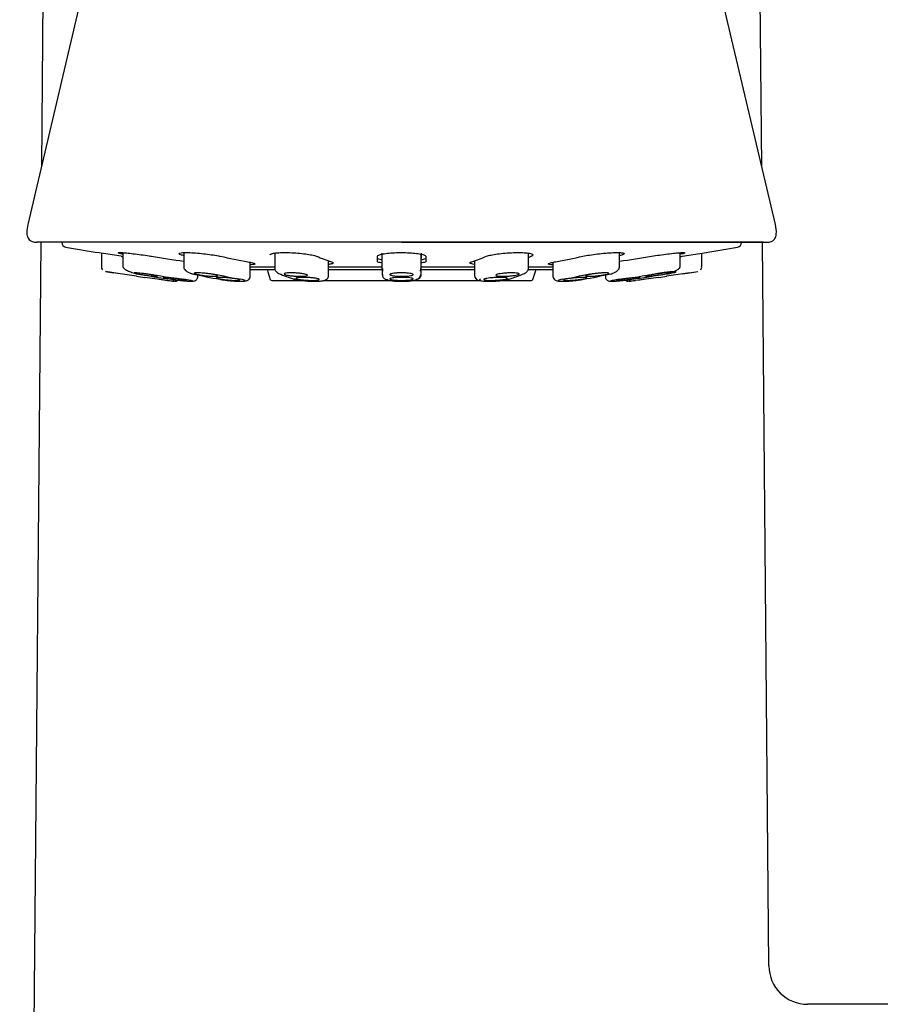
# Model space of a CAD drawing. Units: millimetres. Extents: x -18 to 832, y -18 to 1278.
# Drawn here: x 229 to 284, y 707 to 771 of the extents above; entities that cross this region are included whole.
import ezdxf

# ---------------------------------------------------------------- set-up
doc = ezdxf.new("R2010")
doc.units = ezdxf.units.MM
for name, color, linetype in [('$DDT_AUDIT_GENERATED_(1F7)', 7, 'Continuous'), ('$DDT_AUDIT_GENERATED_(20A)', 7, 'Continuous'), ('$DDT_AUDIT_GENERATED_(20C)', 7, 'Continuous'), ('$DDT_AUDIT_GENERATED_(237)', 7, 'Continuous'), ('$DDT_AUDIT_GENERATED_(2A8)', 7, 'Continuous'), ('$DDT_AUDIT_GENERATED_(2AD)', 7, 'Continuous'), ('$DDT_AUDIT_GENERATED_(77)', 7, 'Continuous'), ('Default', 7, 'Continuous')]:
    doc.layers.add(name, color=color, linetype=linetype)

# ---------------------------------------------------------------- blocks, each defined once
blk = doc.blocks.new('SE')
at = {"layer": '$DDT_AUDIT_GENERATED_(1F7)', "color": 7, "linetype": 'Continuous'}
for p, q in [((237.475, 790.254), (229.758, 757.483)), ((277.724, 757.483), (270.007, 790.254)), ((253.741, 756.348), (230.343, 756.348)), ((253.741, 756.348), (277.139, 756.348))]:
    blk.add_line(p, q, dxfattribs=at)
for points, knots in [([(229.762, 757.499), (229.719, 757.309), (229.675, 757.066), (229.714, 756.758), (229.784, 756.599), (229.879, 756.475), (230.081, 756.363), (230.242, 756.351), (230.355, 756.348)], [0, 0, 0, 0, 0.340672, 0.508782, 0.576757, 0.672481, 0.803215, 1, 1, 1, 1]), ([(277.126, 756.348), (277.225, 756.351), (277.362, 756.359), (277.538, 756.435), (277.634, 756.517), (277.7, 756.604), (277.754, 756.723), (277.814, 757.03), (277.769, 757.277), (277.72, 757.499)], [0, 0, 0, 0, 0.170946, 0.281764, 0.354687, 0.411018, 0.490131, 0.603006, 1, 1, 1, 1])]:
    blk.add_open_spline(points, degree=3, knots=knots, dxfattribs=at)
at = {"layer": '$DDT_AUDIT_GENERATED_(20A)', "color": 7, "linetype": 'Continuous'}
blk.add_line((276.966, 756.348), (230.516, 756.348), dxfattribs=at)
at = {"layer": '$DDT_AUDIT_GENERATED_(20C)', "color": 7, "linetype": 'Continuous'}
for p, q in [((231.941, 756.348), (231.941, 756.333)), ((275.541, 756.333), (275.541, 756.348)), ((235.741, 755.454), (234.191, 755.69)), ((252.491, 755.3), (252.491, 755.653)), ((254.991, 755.653), (254.991, 755.3)), ((271.741, 755.454), (273.291, 755.69)), ((252.191, 755.102), (252.191, 755.454)), ((255.291, 755.454), (255.291, 755.102)), ((244.031, 754.767), (245.585, 754.767)), ((249.059, 754.767), (252.491, 754.767)), ((254.991, 754.767), (258.422, 754.767)), ((261.88, 754.767), (263.451, 754.767))]:
    blk.add_line(p, q, dxfattribs=at)
for centre, radius, start, end in [((232.241, 756.333), 0.3, 180, 259.65275), ((275.241, 756.333), 0.3, 280.34725, 360), ((253.741, 874.087), 120, 259.65262, 260.63367), ((253.741, 874.087), 120, 279.36648, 280.34738), ((253.741, 874.087), 119.99, 261.37235, 261.43038), ((253.741, 761.036), 5.938, 254.86804, 257.83964), ((253.741, 760.99), 6.088, 255.25051, 258.15147), ((253.741, 760.99), 6.088, 281.85449, 284.74949), ((253.741, 761.036), 5.938, 282.23145, 285.13196), ((253.741, 874.087), 119.99, 278.56962, 278.62765)]:
    blk.add_arc(centre, radius, start, end, dxfattribs=at)
for centre, ratio, start_param, end_param in [((254.334, 874.087), 0.92388, 6.132604, 6.151363), ((254.837, 874.087), 0.707107, -0.150581, -0.129539), ((255.173, 874.087), 0.382683, -0.150581, -0.129539), ((252.309, 874.087), 0.382683, 0.129539, 0.150581), ((255.173, 874.087), 0.382683, 0.146573, 0.150581), ((252.645, 874.087), 0.707107, 0.129539, 0.150581), ((253.148, 874.087), 0.92388, 0.131823, 0.150581)]:
    blk.add_ellipse(centre, major_axis=(0, -119.99), ratio=ratio, start_param=start_param, end_param=end_param, dxfattribs=at)
for points, knots in [([(235.845, 755.58), (235.809, 755.588), (235.777, 755.596), (235.748, 755.603), (235.665, 755.623), (235.607, 755.641), (235.58, 755.655), (235.553, 755.669), (235.555, 755.679), (235.587, 755.685), (235.618, 755.69), (235.679, 755.691), (235.764, 755.688), (235.849, 755.685), (235.961, 755.677), (236.089, 755.666), (236.218, 755.654), (236.368, 755.638), (236.527, 755.62), (236.686, 755.601), (236.859, 755.579), (237.031, 755.556), (237.204, 755.532), (237.382, 755.506), (237.548, 755.48), (237.601, 755.471), (237.653, 755.463), (237.704, 755.454)], [0.180288, 0.180288, 0.180288, 0.180288, 0.2179797, 0.2179797, 0.2179797, 0.3264185, 0.3264185, 0.3264185, 0.4336625, 0.4336625, 0.4336625, 0.5398, 0.5398, 0.5398, 0.6454063, 0.6454063, 0.6454063, 0.7512726, 0.7512726, 0.7512726, 0.8580682, 0.8580682, 0.8580682, 0.9660681, 0.9660681, 0.9660681, 1, 1, 1, 1]), ([(239.745, 755.495), (239.695, 755.508), (239.651, 755.521), (239.614, 755.533), (239.538, 755.558), (239.489, 755.582), (239.471, 755.603), (239.453, 755.623), (239.465, 755.641), (239.506, 755.655), (239.547, 755.669), (239.618, 755.679), (239.712, 755.685), (239.806, 755.69), (239.926, 755.691), (240.062, 755.688), (240.198, 755.685), (240.353, 755.677), (240.515, 755.666), (240.678, 755.654), (240.851, 755.638), (241.022, 755.62), (241.195, 755.601), (241.369, 755.579), (241.531, 755.556), (241.695, 755.532), (241.851, 755.506), (241.986, 755.48), (242.029, 755.471), (242.07, 755.463), (242.109, 755.454)], [0.0553773, 0.0553773, 0.0553773, 0.0553773, 0.1089723, 0.1089723, 0.1089723, 0.2179797, 0.2179797, 0.2179797, 0.3264185, 0.3264185, 0.3264185, 0.4336625, 0.4336625, 0.4336625, 0.5398, 0.5398, 0.5398, 0.6454063, 0.6454063, 0.6454063, 0.7512726, 0.7512726, 0.7512726, 0.8580682, 0.8580682, 0.8580682, 0.9660681, 0.9660681, 0.9660681, 1, 1, 1, 1]), ([(245.303, 755.544), (245.303, 755.565), (245.324, 755.585), (245.367, 755.603), (245.417, 755.623), (245.497, 755.641), (245.6, 755.655), (245.702, 755.669), (245.83, 755.679), (245.974, 755.685), (246.116, 755.69), (246.276, 755.691), (246.443, 755.688), (246.608, 755.685), (246.783, 755.677), (246.954, 755.666), (247.126, 755.654), (247.297, 755.638), (247.454, 755.62), (247.613, 755.601), (247.763, 755.579), (247.89, 755.556), (248.02, 755.532), (248.13, 755.506), (248.213, 755.48), (248.24, 755.471), (248.263, 755.463), (248.285, 755.454)], [0.1254368, 0.1254368, 0.1254368, 0.1254368, 0.2179797, 0.2179797, 0.2179797, 0.3264185, 0.3264185, 0.3264185, 0.4336625, 0.4336625, 0.4336625, 0.5398, 0.5398, 0.5398, 0.6454063, 0.6454063, 0.6454063, 0.7512726, 0.7512726, 0.7512726, 0.8580682, 0.8580682, 0.8580682, 0.9660681, 0.9660681, 0.9660681, 1, 1, 1, 1]), ([(252.191, 755.454), (252.191, 755.481), (252.221, 755.508), (252.28, 755.533), (252.338, 755.558), (252.427, 755.582), (252.537, 755.603), (252.648, 755.623), (252.783, 755.641), (252.933, 755.655), (253.081, 755.669), (253.247, 755.679), (253.418, 755.685), (253.523, 755.688), (253.632, 755.69), (253.741, 755.69), (253.913, 755.69), (254.087, 755.685), (254.25, 755.677), (254.412, 755.668), (254.566, 755.655), (254.701, 755.639), (254.836, 755.623), (254.954, 755.603), (255.047, 755.581), (255.14, 755.559), (255.209, 755.534), (255.249, 755.509), (255.277, 755.491), (255.291, 755.473), (255.291, 755.454)], [0, 0, 0, 0, 0.109023, 0.109023, 0.109023, 0.21808, 0.21808, 0.21808, 0.326569, 0.326569, 0.326569, 0.433863, 0.433863, 0.433863, 0.500051, 0.500051, 0.500051, 0.605996, 0.605996, 0.605996, 0.711907, 0.711907, 0.711907, 0.81835, 0.81835, 0.81835, 0.925954, 0.925954, 0.925954, 1, 1, 1, 1]), ([(259.197, 755.454), (259.264, 755.481), (259.36, 755.508), (259.477, 755.533), (259.595, 755.558), (259.736, 755.582), (259.891, 755.603), (260.045, 755.623), (260.216, 755.641), (260.389, 755.655), (260.56, 755.669), (260.739, 755.679), (260.911, 755.685), (261.08, 755.69), (261.247, 755.691), (261.396, 755.688), (261.545, 755.685), (261.682, 755.677), (261.795, 755.666), (261.908, 755.654), (262, 755.638), (262.065, 755.62), (262.13, 755.601), (262.168, 755.579), (262.177, 755.556), (262.186, 755.532), (262.165, 755.506), (262.116, 755.48), (262.101, 755.471), (262.082, 755.463), (262.061, 755.454)], [0, 0, 0, 0, 0.108972, 0.108972, 0.108972, 0.21798, 0.21798, 0.21798, 0.326418, 0.326418, 0.326418, 0.433662, 0.433662, 0.433662, 0.5398, 0.5398, 0.5398, 0.645406, 0.645406, 0.645406, 0.751273, 0.751273, 0.751273, 0.858068, 0.858068, 0.858068, 0.966068, 0.966068, 0.966068, 1, 1, 1, 1]), ([(265.373, 755.454), (265.497, 755.481), (265.644, 755.508), (265.802, 755.533), (265.96, 755.558), (266.134, 755.582), (266.308, 755.603), (266.482, 755.623), (266.662, 755.641), (266.833, 755.655), (267.002, 755.669), (267.166, 755.679), (267.312, 755.685), (267.457, 755.69), (267.587, 755.691), (267.693, 755.688), (267.798, 755.685), (267.882, 755.677), (267.937, 755.666), (267.992, 755.654), (268.02, 755.638), (268.019, 755.62), (268.018, 755.601), (267.987, 755.579), (267.93, 755.556), (267.881, 755.536), (267.813, 755.515), (267.729, 755.493)], [0, 0, 0, 0, 0.1089723, 0.1089723, 0.1089723, 0.2179797, 0.2179797, 0.2179797, 0.3264185, 0.3264185, 0.3264185, 0.4336625, 0.4336625, 0.4336625, 0.5398, 0.5398, 0.5398, 0.6454063, 0.6454063, 0.6454063, 0.7512726, 0.7512726, 0.7512726, 0.8580682, 0.8580682, 0.8580682, 0.9477932, 0.9477932, 0.9477932, 0.9477932]), ([(269.778, 755.454), (269.939, 755.481), (270.115, 755.508), (270.29, 755.533), (270.465, 755.558), (270.644, 755.582), (270.812, 755.603), (270.98, 755.623), (271.142, 755.641), (271.284, 755.655), (271.424, 755.669), (271.549, 755.679), (271.647, 755.685), (271.745, 755.69), (271.82, 755.691), (271.866, 755.688), (271.911, 755.685), (271.929, 755.677), (271.917, 755.666), (271.906, 755.654), (271.866, 755.638), (271.799, 755.62), (271.756, 755.608), (271.701, 755.594), (271.637, 755.58)], [0, 0, 0, 0, 0.1089723, 0.1089723, 0.1089723, 0.2179797, 0.2179797, 0.2179797, 0.3264185, 0.3264185, 0.3264185, 0.4336625, 0.4336625, 0.4336625, 0.5398, 0.5398, 0.5398, 0.6454063, 0.6454063, 0.6454063, 0.7512726, 0.7512726, 0.7512726, 0.8201136, 0.8201136, 0.8201136, 0.8201136]), ([(243.877, 755.102), (244, 755.079), (244.104, 755.056), (244.179, 755.035), (244.255, 755.013), (244.304, 754.993), (244.322, 754.975), (244.341, 754.957), (244.329, 754.942), (244.288, 754.93), (244.248, 754.918), (244.178, 754.91), (244.084, 754.905), (244.07, 754.904), (244.055, 754.903), (244.04, 754.903)], [0, 0, 0, 0, 0.1085609, 0.1085609, 0.1085609, 0.2171477, 0.2171477, 0.2171477, 0.3253166, 0.3253166, 0.3253166, 0.4326082, 0.4326082, 0.4326082, 0.4486413, 0.4486413, 0.4486413, 0.4486413]), ([(249.241, 755.102), (249.308, 755.079), (249.348, 755.056), (249.357, 755.035), (249.366, 755.013), (249.345, 754.993), (249.296, 754.975), (249.246, 754.957), (249.167, 754.942), (249.064, 754.93), (249.063, 754.93), (249.062, 754.93), (249.06, 754.93)], [0, 0, 0, 0, 0.1085609, 0.1085609, 0.1085609, 0.2171477, 0.2171477, 0.2171477, 0.3253166, 0.3253166, 0.3253166, 0.3267849, 0.3267849, 0.3267849, 0.3267849]), ([(258.407, 754.931), (258.339, 754.94), (258.281, 754.949), (258.237, 754.96), (258.172, 754.976), (258.133, 754.995), (258.125, 755.015), (258.116, 755.036), (258.137, 755.058), (258.186, 755.081), (258.201, 755.088), (258.219, 755.095), (258.24, 755.102)], [0.6786588, 0.6786588, 0.6786588, 0.6786588, 0.7514439, 0.7514439, 0.7514439, 0.8583981, 0.8583981, 0.8583981, 0.9662405, 0.9662405, 0.9662405, 1, 1, 1, 1]), ([(258.339, 755.142), (258.363, 755.138), (258.389, 755.135), (258.417, 755.132), (258.419, 755.131), (258.42, 755.131), (258.422, 755.131)], [0.29588398, 0.29588398, 0.29588398, 0.29588398, 0.32532693, 0.32532693, 0.32532693, 0.32678857, 0.32678857, 0.32678857, 0.32678857]), ([(263.444, 754.903), (263.355, 754.906), (263.283, 754.912), (263.234, 754.921), (263.178, 754.931), (263.15, 754.944), (263.151, 754.96), (263.152, 754.976), (263.183, 754.995), (263.241, 755.015), (263.299, 755.036), (263.386, 755.058), (263.495, 755.081), (263.529, 755.088), (263.566, 755.095), (263.605, 755.102)], [0.5511258, 0.5511258, 0.5511258, 0.5511258, 0.645172, 0.645172, 0.645172, 0.7514439, 0.7514439, 0.7514439, 0.8583981, 0.8583981, 0.8583981, 0.9662405, 0.9662405, 0.9662405, 1, 1, 1, 1])]:
    blk.add_open_spline(points, degree=3, knots=knots, dxfattribs=at)
blk.add_open_spline([(249.075, 755.133), (249.099, 755.136), (249.123, 755.139), (249.144, 755.142)], degree=3, dxfattribs=at)
at = {"layer": '$DDT_AUDIT_GENERATED_(237)', "color": 7, "linetype": 'Continuous'}
for p, q in [((234.491, 755.644), (234.491, 754.765)), ((235.861, 755.681), (235.861, 754.753)), ((239.763, 755.685), (239.763, 754.723)), ((245.603, 755.656), (245.603, 754.676)), ((252.491, 754.622), (252.491, 755.59)), ((254.991, 754.622), (254.991, 755.591)), ((261.879, 754.676), (261.879, 755.651)), ((267.719, 754.723), (267.719, 755.686)), ((271.621, 754.753), (271.621, 755.683)), ((272.991, 754.765), (272.991, 755.644)), ((244.031, 754.147), (244.031, 755.068)), ((249.059, 754.225), (249.059, 755.165)), ((258.422, 755.165), (258.422, 754.225)), ((263.451, 755.069), (263.451, 754.147)), ((235.696, 754.325), (234.744, 754.468)), ((236.741, 754.169), (235.241, 754.391)), ((252.491, 754.622), (252.491, 754.272)), ((252.513, 754.659), (252.518, 754.495)), ((254.963, 754.495), (254.969, 754.659)), ((254.991, 754.272), (254.991, 754.622)), ((272.241, 754.391), (270.741, 754.169)), ((271.786, 754.325), (272.738, 754.468)), ((238.741, 753.903), (237.241, 754.099)), ((237.241, 754.099), (237.241, 754.098)), ((240.671, 754.147), (240.671, 754.249)), ((266.811, 754.249), (266.811, 754.147)), ((270.241, 754.099), (268.741, 753.903)), ((270.241, 754.098), (270.241, 754.099))]:
    blk.add_line(p, q, dxfattribs=at)
for centre, radius, start, end in [((234.791, 754.765), 0.3, 170.95569, 216.24033), ((253.741, 874.272), 121.3, 260.98971, 261.23202), ((245.965, 754.593), 0.269, 234.73393, 248.26674), ((254.125, 775.45), 22.666, 248.62775, 251.23981), ((252.789, 754.623), 0.298, 180.314, 202.91875), ((253.34, 775.496), 22.715, 288.76299, 291.36946), ((253.741, 874.272), 121.3, 278.76805, 279.01034), ((272.691, 754.765), 0.3, 323.75967, 9.04431), ((253.741, 874.272), 121.3, 261.93895, 262.18677), ((241.076, 774.901), 21.117, 262.12918, 265.1014), ((253.741, 874.272), 121.3, 262.89194, 263.09351), ((241.262, 776.551), 22.777, 264.74337, 264.9908), ((239.191, 754.15), 0.3, 285.83913, 312.49403), ((254.692, 754.273), 0.299, 270.20913, 359.76951), ((260.557, 754.246), 0.272, 272.11777, 289.12731), ((268.291, 754.15), 0.3, 227.39054, 254.16087), ((266.22, 776.551), 22.777, 275.0092, 277.76449), ((266.406, 774.901), 21.117, 274.8986, 275.1655), ((253.741, 874.272), 121.3, 276.90636, 277.10798), ((253.741, 874.272), 121.3, 277.81327, 278.06112)]:
    blk.add_arc(centre, radius, start, end, dxfattribs=at)
for centre, ratio, start_param, end_param in [((253.376, 874.272), 0.92388, 6.133866, 6.154729), ((254.105, 874.272), 0.92388, 6.133866, 6.154729), ((253.067, 874.272), 0.707107, -0.149319, -0.128456), ((254.414, 874.272), 0.707107, -0.149319, -0.128456), ((253.067, 874.272), 0.707107, 0.128456, 0.149319), ((254.414, 874.272), 0.707107, 0.128456, 0.149319), ((253.376, 874.272), 0.923879, 0.128456, 0.149319), ((254.105, 874.272), 0.92388, 0.128456, 0.149319)]:
    blk.add_ellipse(centre, major_axis=(0, -121.296), ratio=ratio, start_param=start_param, end_param=end_param, dxfattribs=at)
for points in [[(235.864, 754.753), (235.864, 754.751), (235.868, 754.748), (235.875, 754.745)], [(236.705, 754.325), (236.69, 754.325), (236.677, 754.333), (236.665, 754.348)], [(239.763, 754.723), (239.763, 754.721), (239.763, 754.718), (239.765, 754.716)], [(240.308, 754.325), (240.276, 754.325), (240.245, 754.336), (240.218, 754.356)], [(252.519, 754.644), (252.508, 754.637), (252.5, 754.629), (252.491, 754.622)], [(254.991, 754.622), (254.986, 754.629), (254.982, 754.637), (254.973, 754.645)], [(267.716, 754.716), (267.718, 754.718), (267.719, 754.72), (267.719, 754.723)], [(270.776, 754.325), (270.862, 754.339), (271.016, 754.366), (271.206, 754.404), (271.328, 754.435), (271.377, 754.457), (271.347, 754.469), (271.242, 754.469), (271.07, 754.457), (270.845, 754.435), (270.584, 754.404), (270.306, 754.366), (270.133, 754.339), (270.048, 754.325)], [(271.608, 754.745), (271.615, 754.748), (271.618, 754.751), (271.618, 754.753)], [(239.021, 753.975), (239.106, 753.963), (239.28, 753.94), (239.557, 753.907), (239.818, 753.88), (240.043, 753.861), (240.215, 753.851), (240.321, 753.851), (240.35, 753.861), (240.301, 753.88), (240.178, 753.907), (239.989, 753.94), (239.835, 753.963), (239.75, 753.975)], [(242.08, 753.975), (242.146, 753.963), (242.289, 753.94), (242.549, 753.907), (242.823, 753.88), (243.091, 753.861), (243.332, 753.851), (243.526, 753.851), (243.658, 753.861), (243.716, 753.88), (243.697, 753.907), (243.599, 753.94), (243.492, 753.963), (243.427, 753.975)], [(252.491, 754.272), (252.497, 754.264), (252.503, 754.256), (252.516, 754.249)], [(252.789, 753.975), (252.789, 753.963), (252.814, 753.94), (252.929, 753.907), (253.109, 753.88), (253.34, 753.861), (253.603, 753.851), (253.878, 753.851), (254.142, 753.861), (254.373, 753.88), (254.553, 753.907), (254.668, 753.94), (254.693, 753.963), (254.693, 753.975)], [(254.949, 754.246), (254.966, 754.255), (254.979, 754.263), (254.991, 754.272)], [(258.807, 753.975), (258.772, 753.963), (258.728, 753.94), (258.737, 753.907), (258.824, 753.88), (258.981, 753.861), (259.195, 753.851), (259.448, 753.851), (259.721, 753.861), (259.992, 753.88), (260.238, 753.907), (260.44, 753.94), (260.532, 753.963), (260.567, 753.975)], [(264.055, 753.975), (263.989, 753.963), (263.882, 753.94), (263.785, 753.907), (263.765, 753.88), (263.824, 753.861), (263.955, 753.851), (264.149, 753.851), (264.391, 753.861), (264.659, 753.88), (264.934, 753.907), (265.193, 753.94), (265.336, 753.963), (265.402, 753.975)], [(267.732, 753.975), (267.646, 753.963), (267.493, 753.94), (267.303, 753.907), (267.18, 753.88), (267.132, 753.861), (267.161, 753.851), (267.266, 753.851), (267.439, 753.861), (267.664, 753.88), (267.925, 753.907), (268.203, 753.94), (268.376, 753.963), (268.461, 753.975)]]:
    blk.add_open_spline(points, degree=3, dxfattribs=at)
for points, knots in [([(235.888, 754.748), (235.894, 754.726), (235.911, 754.675), (236.077, 754.565), (236.353, 754.441), (236.563, 754.38), (236.683, 754.346)], [0, 0, 0, 0, 0.161046, 0.452746, 0.733981, 1, 1, 1, 1]), ([(237.629, 754.28), (237.707, 754.267), (237.781, 754.254), (237.844, 754.243), (237.907, 754.231), (237.961, 754.219), (238.001, 754.21), (238.042, 754.2), (238.07, 754.192), (238.083, 754.185), (238.096, 754.178), (238.095, 754.174), (238.08, 754.171), (238.065, 754.169), (238.035, 754.168), (237.994, 754.17), (237.953, 754.171), (237.899, 754.175), (237.837, 754.18), (237.774, 754.186), (237.702, 754.193), (237.625, 754.202), (237.548, 754.21), (237.464, 754.221), (237.381, 754.232), (237.297, 754.243), (237.211, 754.255), (237.131, 754.268), (237.105, 754.272), (237.08, 754.276), (237.055, 754.28), (236.977, 754.292), (236.903, 754.305), (236.84, 754.317), (236.777, 754.328), (236.723, 754.34), (236.683, 754.349), (236.642, 754.359), (236.614, 754.368), (236.601, 754.374), (236.588, 754.381), (236.589, 754.386), (236.604, 754.388), (236.62, 754.391), (236.649, 754.391), (236.69, 754.39), (236.731, 754.388), (236.785, 754.385), (236.848, 754.379), (236.91, 754.374), (236.983, 754.366), (237.059, 754.358), (237.137, 754.349), (237.22, 754.338), (237.303, 754.327), (237.387, 754.316), (237.473, 754.304), (237.554, 754.291), (237.579, 754.287), (237.604, 754.284), (237.629, 754.28)], [0, 0, 0, 0, 0.054446, 0.054446, 0.054446, 0.108909, 0.108909, 0.108909, 0.163102, 0.163102, 0.163102, 0.216727, 0.216727, 0.216727, 0.26983, 0.26983, 0.26983, 0.322681, 0.322681, 0.322681, 0.375655, 0.375655, 0.375655, 0.429067, 0.429067, 0.429067, 0.483051, 0.483051, 0.483051, 0.500001, 0.500001, 0.500001, 0.554448, 0.554448, 0.554448, 0.608912, 0.608912, 0.608912, 0.663105, 0.663105, 0.663105, 0.716732, 0.716732, 0.716732, 0.769833, 0.769833, 0.769833, 0.822681, 0.822681, 0.822681, 0.875653, 0.875653, 0.875653, 0.929065, 0.929065, 0.929065, 0.98305, 0.98305, 0.98305, 1, 1, 1, 1]), ([(239.774, 754.716), (239.777, 754.693), (239.784, 754.639), (239.873, 754.538), (240.03, 754.43), (240.161, 754.379), (240.236, 754.351)], [0, 0, 0, 0, 0.175443, 0.460161, 0.736717, 1, 1, 1, 1]), ([(241.72, 754.28), (241.78, 754.267), (241.83, 754.254), (241.867, 754.243), (241.903, 754.231), (241.927, 754.219), (241.936, 754.21), (241.944, 754.2), (241.939, 754.192), (241.919, 754.185), (241.899, 754.178), (241.865, 754.174), (241.819, 754.171), (241.774, 754.169), (241.716, 754.168), (241.65, 754.17), (241.585, 754.171), (241.509, 754.175), (241.431, 754.18), (241.352, 754.186), (241.268, 754.193), (241.185, 754.202), (241.102, 754.21), (241.017, 754.221), (240.939, 754.232), (240.86, 754.243), (240.784, 754.255), (240.719, 754.268), (240.698, 754.272), (240.678, 754.276), (240.659, 754.28), (240.6, 754.292), (240.549, 754.305), (240.513, 754.317), (240.476, 754.328), (240.453, 754.34), (240.444, 754.349), (240.435, 754.359), (240.441, 754.368), (240.461, 754.374), (240.48, 754.381), (240.514, 754.386), (240.56, 754.388), (240.606, 754.391), (240.664, 754.391), (240.729, 754.39), (240.795, 754.388), (240.87, 754.385), (240.949, 754.379), (241.027, 754.374), (241.111, 754.366), (241.194, 754.358), (241.278, 754.349), (241.362, 754.338), (241.441, 754.327), (241.52, 754.316), (241.595, 754.304), (241.661, 754.291), (241.681, 754.287), (241.701, 754.284), (241.72, 754.28)], [0, 0, 0, 0, 0.054446, 0.054446, 0.054446, 0.108909, 0.108909, 0.108909, 0.163102, 0.163102, 0.163102, 0.216727, 0.216727, 0.216727, 0.26983, 0.26983, 0.26983, 0.322681, 0.322681, 0.322681, 0.375655, 0.375655, 0.375655, 0.429067, 0.429067, 0.429067, 0.483051, 0.483051, 0.483051, 0.500001, 0.500001, 0.500001, 0.554448, 0.554448, 0.554448, 0.608912, 0.608912, 0.608912, 0.663105, 0.663105, 0.663105, 0.716732, 0.716732, 0.716732, 0.769833, 0.769833, 0.769833, 0.822681, 0.822681, 0.822681, 0.875653, 0.875653, 0.875653, 0.929065, 0.929065, 0.929065, 0.98305, 0.98305, 0.98305, 1, 1, 1, 1]), ([(245.603, 754.696), (245.604, 754.663), (245.607, 754.608), (245.651, 754.514), (245.725, 754.428), (245.789, 754.386), (245.827, 754.363)], [0, 0, 0, 0, 0.251992, 0.505822, 0.756915, 1, 1, 1, 1]), ([(247.641, 754.28), (247.674, 754.267), (247.693, 754.254), (247.697, 754.243), (247.702, 754.231), (247.691, 754.219), (247.667, 754.21), (247.643, 754.2), (247.605, 754.192), (247.555, 754.185), (247.505, 754.178), (247.443, 754.174), (247.374, 754.171), (247.305, 754.169), (247.227, 754.168), (247.147, 754.17), (247.067, 754.171), (246.982, 754.175), (246.899, 754.18), (246.816, 754.186), (246.733, 754.193), (246.657, 754.202), (246.58, 754.21), (246.508, 754.221), (246.446, 754.232), (246.384, 754.243), (246.33, 754.255), (246.29, 754.268), (246.277, 754.272), (246.266, 754.276), (246.255, 754.28), (246.223, 754.292), (246.204, 754.305), (246.199, 754.317), (246.195, 754.328), (246.205, 754.34), (246.229, 754.349), (246.253, 754.359), (246.292, 754.368), (246.342, 754.374), (246.391, 754.381), (246.453, 754.386), (246.523, 754.388), (246.591, 754.391), (246.669, 754.391), (246.75, 754.39), (246.83, 754.388), (246.915, 754.385), (246.997, 754.379), (247.08, 754.374), (247.163, 754.366), (247.239, 754.358), (247.316, 754.349), (247.389, 754.338), (247.45, 754.327), (247.513, 754.316), (247.566, 754.304), (247.607, 754.291), (247.619, 754.287), (247.631, 754.284), (247.641, 754.28)], [0, 0, 0, 0, 0.054446, 0.054446, 0.054446, 0.108909, 0.108909, 0.108909, 0.163102, 0.163102, 0.163102, 0.216727, 0.216727, 0.216727, 0.26983, 0.26983, 0.26983, 0.322681, 0.322681, 0.322681, 0.375655, 0.375655, 0.375655, 0.429067, 0.429067, 0.429067, 0.483051, 0.483051, 0.483051, 0.500001, 0.500001, 0.500001, 0.554448, 0.554448, 0.554448, 0.608912, 0.608912, 0.608912, 0.663105, 0.663105, 0.663105, 0.716732, 0.716732, 0.716732, 0.769833, 0.769833, 0.769833, 0.822681, 0.822681, 0.822681, 0.875653, 0.875653, 0.875653, 0.929065, 0.929065, 0.929065, 0.98305, 0.98305, 0.98305, 1, 1, 1, 1]), ([(254.491, 754.28), (254.491, 754.267), (254.476, 754.254), (254.448, 754.243), (254.42, 754.231), (254.377, 754.219), (254.323, 754.21), (254.27, 754.2), (254.205, 754.192), (254.132, 754.185), (254.061, 754.178), (253.98, 754.174), (253.898, 754.171), (253.816, 754.169), (253.73, 754.168), (253.648, 754.17), (253.565, 754.171), (253.484, 754.175), (253.409, 754.18), (253.335, 754.186), (253.266, 754.193), (253.207, 754.202), (253.149, 754.21), (253.1, 754.221), (253.064, 754.232), (253.028, 754.243), (253.004, 754.255), (252.995, 754.268), (252.992, 754.272), (252.991, 754.276), (252.991, 754.28), (252.991, 754.292), (253.006, 754.305), (253.034, 754.317), (253.062, 754.328), (253.105, 754.34), (253.158, 754.349), (253.212, 754.359), (253.277, 754.368), (253.35, 754.374), (253.421, 754.381), (253.502, 754.386), (253.584, 754.388), (253.666, 754.391), (253.751, 754.391), (253.834, 754.39), (253.917, 754.388), (253.998, 754.385), (254.073, 754.379), (254.147, 754.374), (254.216, 754.366), (254.274, 754.358), (254.333, 754.349), (254.382, 754.338), (254.418, 754.327), (254.454, 754.316), (254.478, 754.304), (254.487, 754.291), (254.489, 754.287), (254.491, 754.284), (254.491, 754.28)], [0, 0, 0, 0, 0.054446, 0.054446, 0.054446, 0.108909, 0.108909, 0.108909, 0.163102, 0.163102, 0.163102, 0.216727, 0.216727, 0.216727, 0.26983, 0.26983, 0.26983, 0.322681, 0.322681, 0.322681, 0.375655, 0.375655, 0.375655, 0.429067, 0.429067, 0.429067, 0.483051, 0.483051, 0.483051, 0.500001, 0.500001, 0.500001, 0.554448, 0.554448, 0.554448, 0.608912, 0.608912, 0.608912, 0.663105, 0.663105, 0.663105, 0.716732, 0.716732, 0.716732, 0.769833, 0.769833, 0.769833, 0.822681, 0.822681, 0.822681, 0.875653, 0.875653, 0.875653, 0.929065, 0.929065, 0.929065, 0.98305, 0.98305, 0.98305, 1, 1, 1, 1]), ([(261.226, 754.28), (261.194, 754.267), (261.148, 754.254), (261.091, 754.243), (261.034, 754.231), (260.966, 754.219), (260.891, 754.21), (260.817, 754.2), (260.734, 754.192), (260.65, 754.185), (260.567, 754.178), (260.481, 754.174), (260.398, 754.171), (260.316, 754.169), (260.235, 754.168), (260.163, 754.17), (260.09, 754.171), (260.024, 754.175), (259.97, 754.18), (259.915, 754.186), (259.87, 754.193), (259.839, 754.202), (259.807, 754.21), (259.789, 754.221), (259.785, 754.232), (259.78, 754.243), (259.79, 754.255), (259.814, 754.268), (259.821, 754.272), (259.83, 754.276), (259.841, 754.28), (259.873, 754.292), (259.919, 754.305), (259.976, 754.317), (260.033, 754.328), (260.101, 754.34), (260.176, 754.349), (260.25, 754.359), (260.333, 754.368), (260.417, 754.374), (260.5, 754.381), (260.586, 754.386), (260.669, 754.388), (260.751, 754.391), (260.832, 754.391), (260.904, 754.39), (260.977, 754.388), (261.043, 754.385), (261.097, 754.379), (261.152, 754.374), (261.197, 754.366), (261.228, 754.358), (261.26, 754.349), (261.278, 754.338), (261.283, 754.327), (261.287, 754.316), (261.277, 754.304), (261.253, 754.291), (261.246, 754.287), (261.237, 754.284), (261.226, 754.28)], [0, 0, 0, 0, 0.054446, 0.054446, 0.054446, 0.108909, 0.108909, 0.108909, 0.163102, 0.163102, 0.163102, 0.216727, 0.216727, 0.216727, 0.26983, 0.26983, 0.26983, 0.322681, 0.322681, 0.322681, 0.375655, 0.375655, 0.375655, 0.429067, 0.429067, 0.429067, 0.483051, 0.483051, 0.483051, 0.500001, 0.500001, 0.500001, 0.554448, 0.554448, 0.554448, 0.608912, 0.608912, 0.608912, 0.663105, 0.663105, 0.663105, 0.716732, 0.716732, 0.716732, 0.769833, 0.769833, 0.769833, 0.822681, 0.822681, 0.822681, 0.875653, 0.875653, 0.875653, 0.929065, 0.929065, 0.929065, 0.98305, 0.98305, 0.98305, 1, 1, 1, 1]), ([(261.654, 754.363), (261.692, 754.386), (261.757, 754.428), (261.831, 754.514), (261.875, 754.608), (261.878, 754.663), (261.879, 754.696)], [0, 0, 0, 0, 0.243187, 0.494237, 0.748022, 1, 1, 1, 1]), ([(266.822, 754.28), (266.763, 754.267), (266.691, 754.254), (266.615, 754.243), (266.538, 754.231), (266.454, 754.219), (266.37, 754.21), (266.286, 754.2), (266.199, 754.192), (266.116, 754.185), (266.035, 754.178), (265.955, 754.174), (265.884, 754.171), (265.814, 754.169), (265.751, 754.168), (265.7, 754.17), (265.649, 754.171), (265.609, 754.175), (265.582, 754.18), (265.555, 754.186), (265.542, 754.193), (265.542, 754.202), (265.543, 754.21), (265.557, 754.221), (265.585, 754.232), (265.613, 754.243), (265.656, 754.255), (265.708, 754.268), (265.725, 754.272), (265.743, 754.276), (265.762, 754.28), (265.822, 754.292), (265.893, 754.305), (265.969, 754.317), (266.046, 754.328), (266.13, 754.34), (266.214, 754.349), (266.298, 754.359), (266.385, 754.368), (266.468, 754.374), (266.549, 754.381), (266.629, 754.386), (266.7, 754.388), (266.77, 754.391), (266.833, 754.391), (266.884, 754.39), (266.935, 754.388), (266.976, 754.385), (267.002, 754.379), (267.029, 754.374), (267.043, 754.366), (267.042, 754.358), (267.042, 754.349), (267.027, 754.338), (266.999, 754.327), (266.971, 754.316), (266.929, 754.304), (266.876, 754.291), (266.859, 754.287), (266.841, 754.284), (266.822, 754.28)], [0, 0, 0, 0, 0.054446, 0.054446, 0.054446, 0.108909, 0.108909, 0.108909, 0.163102, 0.163102, 0.163102, 0.216727, 0.216727, 0.216727, 0.26983, 0.26983, 0.26983, 0.322681, 0.322681, 0.322681, 0.375655, 0.375655, 0.375655, 0.429067, 0.429067, 0.429067, 0.483051, 0.483051, 0.483051, 0.500001, 0.500001, 0.500001, 0.554448, 0.554448, 0.554448, 0.608912, 0.608912, 0.608912, 0.663105, 0.663105, 0.663105, 0.716732, 0.716732, 0.716732, 0.769833, 0.769833, 0.769833, 0.822681, 0.822681, 0.822681, 0.875653, 0.875653, 0.875653, 0.929065, 0.929065, 0.929065, 0.98305, 0.98305, 0.98305, 1, 1, 1, 1]), ([(267.246, 754.351), (267.321, 754.379), (267.452, 754.43), (267.608, 754.538), (267.698, 754.639), (267.705, 754.693), (267.707, 754.716)], [0, 0, 0, 0, 0.2633, 0.539796, 0.82452, 1, 1, 1, 1]), ([(270.427, 754.28), (270.349, 754.267), (270.264, 754.254), (270.179, 754.243), (270.094, 754.231), (270.008, 754.219), (269.926, 754.21), (269.845, 754.2), (269.767, 754.192), (269.698, 754.185), (269.63, 754.178), (269.57, 754.174), (269.522, 754.171), (269.475, 754.169), (269.439, 754.168), (269.417, 754.17), (269.395, 754.171), (269.386, 754.175), (269.391, 754.18), (269.397, 754.186), (269.416, 754.193), (269.449, 754.202), (269.481, 754.21), (269.527, 754.221), (269.583, 754.232), (269.639, 754.243), (269.707, 754.255), (269.781, 754.268), (269.804, 754.272), (269.828, 754.276), (269.853, 754.28), (269.931, 754.292), (270.016, 754.305), (270.1, 754.317), (270.185, 754.328), (270.272, 754.34), (270.353, 754.349), (270.434, 754.359), (270.513, 754.368), (270.581, 754.374), (270.649, 754.381), (270.71, 754.386), (270.757, 754.388), (270.805, 754.391), (270.841, 754.391), (270.863, 754.39), (270.885, 754.388), (270.894, 754.385), (270.888, 754.379), (270.883, 754.374), (270.863, 754.366), (270.831, 754.358), (270.798, 754.349), (270.753, 754.338), (270.697, 754.327), (270.64, 754.316), (270.573, 754.304), (270.499, 754.291), (270.476, 754.287), (270.451, 754.284), (270.427, 754.28)], [0, 0, 0, 0, 0.054446, 0.054446, 0.054446, 0.108909, 0.108909, 0.108909, 0.163102, 0.163102, 0.163102, 0.216727, 0.216727, 0.216727, 0.26983, 0.26983, 0.26983, 0.322681, 0.322681, 0.322681, 0.375655, 0.375655, 0.375655, 0.429067, 0.429067, 0.429067, 0.483051, 0.483051, 0.483051, 0.500001, 0.500001, 0.500001, 0.554448, 0.554448, 0.554448, 0.608912, 0.608912, 0.608912, 0.663105, 0.663105, 0.663105, 0.716732, 0.716732, 0.716732, 0.769833, 0.769833, 0.769833, 0.822681, 0.822681, 0.822681, 0.875653, 0.875653, 0.875653, 0.929065, 0.929065, 0.929065, 0.98305, 0.98305, 0.98305, 1, 1, 1, 1]), ([(270.799, 754.346), (270.918, 754.38), (271.129, 754.441), (271.405, 754.565), (271.571, 754.675), (271.588, 754.726), (271.594, 754.748)], [0, 0, 0, 0, 0.266007, 0.547236, 0.83893, 1, 1, 1, 1]), ([(238.903, 754.001), (238.825, 754.012), (238.751, 754.023), (238.688, 754.033), (238.625, 754.044), (238.571, 754.054), (238.531, 754.062), (238.491, 754.071), (238.463, 754.079), (238.449, 754.084), (238.436, 754.09), (238.437, 754.094), (238.452, 754.097), (238.467, 754.099), (238.496, 754.1), (238.537, 754.098), (238.578, 754.097), (238.632, 754.094), (238.695, 754.089), (238.757, 754.084), (238.83, 754.078), (238.907, 754.07), (238.984, 754.062), (239.068, 754.053), (239.151, 754.043), (239.235, 754.033), (239.321, 754.022), (239.402, 754.011), (239.427, 754.008), (239.452, 754.004), (239.477, 754.001), (239.555, 753.99), (239.628, 753.978), (239.691, 753.968), (239.754, 753.958), (239.808, 753.948), (239.849, 753.939), (239.889, 753.93), (239.917, 753.923), (239.93, 753.917), (239.944, 753.911), (239.943, 753.907), (239.928, 753.905), (239.913, 753.902), (239.884, 753.902), (239.842, 753.903), (239.801, 753.905), (239.747, 753.908), (239.685, 753.913), (239.622, 753.917), (239.55, 753.924), (239.473, 753.932), (239.395, 753.939), (239.312, 753.949), (239.228, 753.959), (239.144, 753.968), (239.059, 753.979), (238.978, 753.99), (238.953, 753.994), (238.927, 753.997), (238.903, 754.001)], [0, 0, 0, 0, 0.054288, 0.054288, 0.054288, 0.108589, 0.108589, 0.108589, 0.162679, 0.162679, 0.162679, 0.216326, 0.216326, 0.216326, 0.269559, 0.269559, 0.269559, 0.322592, 0.322592, 0.322592, 0.375721, 0.375721, 0.375721, 0.429196, 0.429196, 0.429196, 0.483121, 0.483121, 0.483121, 0.500004, 0.500004, 0.500004, 0.55429, 0.55429, 0.55429, 0.60859, 0.60859, 0.60859, 0.662678, 0.662678, 0.662678, 0.716323, 0.716323, 0.716323, 0.769557, 0.769557, 0.769557, 0.822591, 0.822591, 0.822591, 0.87572, 0.87572, 0.87572, 0.929194, 0.929194, 0.929194, 0.983118, 0.983118, 0.983118, 1, 1, 1, 1]), ([(240.323, 753.852), (240.36, 753.853), (240.419, 753.862), (240.52, 753.9), (240.597, 753.959), (240.659, 754.052), (240.667, 754.122), (240.671, 754.165)], [0.6933923, 0.6933923, 0.6933923, 0.6933923, 0.7775847, 0.8269622, 0.8812131, 0.9398637, 1, 1, 1, 1]), ([(242.074, 754.001), (242.014, 754.012), (241.964, 754.023), (241.927, 754.033), (241.891, 754.044), (241.867, 754.054), (241.858, 754.062), (241.849, 754.071), (241.855, 754.079), (241.874, 754.084), (241.894, 754.09), (241.928, 754.094), (241.974, 754.097), (242.019, 754.099), (242.077, 754.1), (242.143, 754.098), (242.208, 754.097), (242.283, 754.094), (242.362, 754.089), (242.441, 754.084), (242.525, 754.078), (242.608, 754.07), (242.692, 754.062), (242.776, 754.053), (242.855, 754.043), (242.934, 754.033), (243.01, 754.022), (243.075, 754.011), (243.096, 754.008), (243.115, 754.004), (243.134, 754.001), (243.194, 753.99), (243.244, 753.978), (243.281, 753.968), (243.317, 753.958), (243.341, 753.948), (243.35, 753.939), (243.359, 753.93), (243.353, 753.923), (243.333, 753.917), (243.314, 753.911), (243.28, 753.907), (243.234, 753.905), (243.189, 753.902), (243.131, 753.902), (243.065, 753.903), (243, 753.905), (242.924, 753.908), (242.846, 753.913), (242.767, 753.917), (242.683, 753.924), (242.6, 753.932), (242.516, 753.939), (242.431, 753.949), (242.353, 753.959), (242.274, 753.968), (242.198, 753.979), (242.133, 753.99), (242.112, 753.994), (242.092, 753.997), (242.074, 754.001)], [0, 0, 0, 0, 0.054288, 0.054288, 0.054288, 0.108589, 0.108589, 0.108589, 0.162679, 0.162679, 0.162679, 0.216326, 0.216326, 0.216326, 0.269559, 0.269559, 0.269559, 0.322592, 0.322592, 0.322592, 0.375721, 0.375721, 0.375721, 0.429196, 0.429196, 0.429196, 0.483121, 0.483121, 0.483121, 0.500004, 0.500004, 0.500004, 0.55429, 0.55429, 0.55429, 0.60859, 0.60859, 0.60859, 0.662678, 0.662678, 0.662678, 0.716323, 0.716323, 0.716323, 0.769557, 0.769557, 0.769557, 0.822591, 0.822591, 0.822591, 0.87572, 0.87572, 0.87572, 0.929194, 0.929194, 0.929194, 0.983118, 0.983118, 0.983118, 1, 1, 1, 1]), ([(243.665, 753.861), (243.703, 753.865), (243.758, 753.874), (243.828, 753.893), (243.92, 753.941), (243.991, 754.023), (244.028, 754.119), (244.03, 754.17), (244.03, 754.2)], [0.7127647, 0.7127647, 0.7127647, 0.7127647, 0.7818665, 0.8239903, 0.8723408, 0.9317612, 0.9653311, 1, 1, 1, 1]), ([(246.816, 753.995), (246.87, 753.979), (246.959, 753.953), (247.18, 753.917), (247.406, 753.89), (247.675, 753.867), (247.968, 753.853), (248.271, 753.851), (248.544, 753.865), (248.756, 753.89), (248.935, 753.957), (249.031, 754.084), (249.059, 754.179), (249.059, 754.226), (249.058, 754.253)], [0, 0, 0, 0, 0.103801, 0.196826, 0.279406, 0.351723, 0.46578, 0.559062, 0.660015, 0.770394, 0.882139, 0.940727, 0.970583, 1, 1, 1, 1]), ([(247.021, 754.001), (246.988, 754.012), (246.969, 754.023), (246.965, 754.033), (246.96, 754.044), (246.97, 754.054), (246.994, 754.062), (247.018, 754.071), (247.057, 754.079), (247.106, 754.084), (247.156, 754.09), (247.217, 754.094), (247.287, 754.097), (247.355, 754.099), (247.433, 754.1), (247.514, 754.098), (247.594, 754.097), (247.679, 754.094), (247.762, 754.089), (247.845, 754.084), (247.928, 754.078), (248.005, 754.07), (248.082, 754.062), (248.154, 754.053), (248.216, 754.043), (248.278, 754.033), (248.332, 754.022), (248.372, 754.011), (248.385, 754.008), (248.396, 754.004), (248.407, 754.001), (248.439, 753.99), (248.458, 753.978), (248.463, 753.968), (248.467, 753.958), (248.457, 753.948), (248.433, 753.939), (248.409, 753.93), (248.371, 753.923), (248.321, 753.917), (248.272, 753.911), (248.21, 753.907), (248.141, 753.905), (248.072, 753.902), (247.994, 753.902), (247.914, 753.903), (247.833, 753.905), (247.748, 753.908), (247.665, 753.913), (247.582, 753.917), (247.499, 753.924), (247.423, 753.932), (247.345, 753.939), (247.273, 753.949), (247.211, 753.959), (247.149, 753.968), (247.095, 753.979), (247.055, 753.99), (247.042, 753.994), (247.031, 753.997), (247.021, 754.001)], [0, 0, 0, 0, 0.054288, 0.054288, 0.054288, 0.108589, 0.108589, 0.108589, 0.162679, 0.162679, 0.162679, 0.216326, 0.216326, 0.216326, 0.269559, 0.269559, 0.269559, 0.322592, 0.322592, 0.322592, 0.375721, 0.375721, 0.375721, 0.429196, 0.429196, 0.429196, 0.483121, 0.483121, 0.483121, 0.500004, 0.500004, 0.500004, 0.55429, 0.55429, 0.55429, 0.60859, 0.60859, 0.60859, 0.662678, 0.662678, 0.662678, 0.716323, 0.716323, 0.716323, 0.769557, 0.769557, 0.769557, 0.822591, 0.822591, 0.822591, 0.87572, 0.87572, 0.87572, 0.929194, 0.929194, 0.929194, 0.983118, 0.983118, 0.983118, 1, 1, 1, 1]), ([(252.514, 754.284), (252.515, 754.247), (252.518, 754.182), (252.563, 754.091), (252.625, 754.024), (252.766, 753.932), (252.947, 753.903), (253.278, 753.863), (253.544, 753.851), (253.671, 753.853), (253.689, 753.853)], [0, 0, 0, 0, 0.06611, 0.131836, 0.195229, 0.256744, 0.511167, 0.748734, 0.969203, 1, 1, 1, 1]), ([(252.991, 754.001), (252.991, 754.012), (253.006, 754.023), (253.034, 754.033), (253.062, 754.044), (253.104, 754.054), (253.158, 754.062), (253.211, 754.071), (253.276, 754.079), (253.348, 754.084), (253.42, 754.09), (253.5, 754.094), (253.582, 754.097), (253.664, 754.099), (253.75, 754.1), (253.833, 754.098), (253.915, 754.097), (253.997, 754.094), (254.072, 754.089), (254.147, 754.084), (254.216, 754.078), (254.274, 754.07), (254.333, 754.062), (254.382, 754.053), (254.418, 754.043), (254.454, 754.033), (254.478, 754.022), (254.487, 754.011), (254.489, 754.008), (254.491, 754.004), (254.491, 754.001), (254.491, 753.99), (254.476, 753.978), (254.448, 753.968), (254.42, 753.958), (254.377, 753.948), (254.324, 753.939), (254.271, 753.93), (254.206, 753.923), (254.134, 753.917), (254.062, 753.911), (253.982, 753.907), (253.899, 753.905), (253.818, 753.902), (253.732, 753.902), (253.649, 753.903), (253.566, 753.905), (253.484, 753.908), (253.41, 753.913), (253.335, 753.917), (253.266, 753.924), (253.207, 753.932), (253.149, 753.939), (253.099, 753.949), (253.064, 753.959), (253.028, 753.968), (253.004, 753.979), (252.995, 753.99), (252.992, 753.994), (252.991, 753.997), (252.991, 754.001)], [0, 0, 0, 0, 0.054288, 0.054288, 0.054288, 0.108589, 0.108589, 0.108589, 0.162679, 0.162679, 0.162679, 0.216326, 0.216326, 0.216326, 0.269559, 0.269559, 0.269559, 0.322592, 0.322592, 0.322592, 0.375721, 0.375721, 0.375721, 0.429196, 0.429196, 0.429196, 0.483121, 0.483121, 0.483121, 0.500004, 0.500004, 0.500004, 0.55429, 0.55429, 0.55429, 0.60859, 0.60859, 0.60859, 0.662678, 0.662678, 0.662678, 0.716323, 0.716323, 0.716323, 0.769557, 0.769557, 0.769557, 0.822591, 0.822591, 0.822591, 0.87572, 0.87572, 0.87572, 0.929194, 0.929194, 0.929194, 0.983118, 0.983118, 0.983118, 1, 1, 1, 1]), ([(254.471, 753.893), (254.542, 753.905), (254.685, 753.939), (254.855, 754.045), (254.946, 754.175), (254.96, 754.243), (254.968, 754.284)], [0.4979573, 0.4979573, 0.4979573, 0.4979573, 0.6505901, 0.8121442, 0.9041319, 1, 1, 1, 1]), ([(258.424, 754.253), (258.423, 754.22), (258.424, 754.164), (258.462, 754.059), (258.54, 753.971), (258.658, 753.909), (258.732, 753.888), (258.781, 753.879)], [0, 0, 0, 0, 0.0347758, 0.0677986, 0.1240858, 0.1670525, 0.2468513, 0.2468513, 0.2468513, 0.2468513]), ([(259.075, 754.001), (259.108, 754.012), (259.154, 754.023), (259.21, 754.033), (259.267, 754.044), (259.335, 754.054), (259.41, 754.062), (259.484, 754.071), (259.566, 754.079), (259.65, 754.084), (259.733, 754.09), (259.819, 754.094), (259.902, 754.097), (259.984, 754.099), (260.065, 754.1), (260.138, 754.098), (260.21, 754.097), (260.277, 754.094), (260.332, 754.089), (260.386, 754.084), (260.431, 754.078), (260.463, 754.07), (260.494, 754.062), (260.513, 754.053), (260.517, 754.043), (260.521, 754.033), (260.511, 754.022), (260.488, 754.011), (260.48, 754.008), (260.471, 754.004), (260.461, 754.001), (260.429, 753.99), (260.382, 753.978), (260.326, 753.968), (260.269, 753.958), (260.201, 753.948), (260.127, 753.939), (260.052, 753.93), (259.97, 753.923), (259.886, 753.917), (259.803, 753.911), (259.717, 753.907), (259.634, 753.905), (259.552, 753.902), (259.471, 753.902), (259.398, 753.903), (259.326, 753.905), (259.26, 753.908), (259.205, 753.913), (259.15, 753.917), (259.105, 753.924), (259.074, 753.932), (259.042, 753.939), (259.023, 753.949), (259.019, 753.959), (259.015, 753.968), (259.025, 753.979), (259.049, 753.99), (259.056, 753.994), (259.065, 753.997), (259.075, 754.001)], [0, 0, 0, 0, 0.054288, 0.054288, 0.054288, 0.108589, 0.108589, 0.108589, 0.162679, 0.162679, 0.162679, 0.216326, 0.216326, 0.216326, 0.269559, 0.269559, 0.269559, 0.322592, 0.322592, 0.322592, 0.375721, 0.375721, 0.375721, 0.429196, 0.429196, 0.429196, 0.483121, 0.483121, 0.483121, 0.500004, 0.500004, 0.500004, 0.55429, 0.55429, 0.55429, 0.60859, 0.60859, 0.60859, 0.662678, 0.662678, 0.662678, 0.716323, 0.716323, 0.716323, 0.769557, 0.769557, 0.769557, 0.822591, 0.822591, 0.822591, 0.87572, 0.87572, 0.87572, 0.929194, 0.929194, 0.929194, 0.983118, 0.983118, 0.983118, 1, 1, 1, 1]), ([(260.396, 753.933), (260.422, 753.937), (260.532, 753.957), (260.604, 753.977), (260.665, 753.995)], [0.8467741, 0.8467741, 0.8467741, 0.8467741, 0.8813051, 1, 1, 1, 1]), ([(263.451, 754.2), (263.452, 754.17), (263.454, 754.119), (263.49, 754.024), (263.563, 753.941), (263.679, 753.88), (263.751, 753.862), (263.798, 753.856)], [0, 0, 0, 0, 0.034687, 0.0682753, 0.1277276, 0.1761072, 0.267588, 0.267588, 0.267588, 0.267588]), ([(264.347, 754.001), (264.407, 754.012), (264.478, 754.023), (264.554, 754.033), (264.631, 754.044), (264.715, 754.054), (264.799, 754.062), (264.883, 754.071), (264.97, 754.079), (265.052, 754.084), (265.134, 754.09), (265.213, 754.094), (265.284, 754.097), (265.354, 754.099), (265.418, 754.1), (265.469, 754.098), (265.52, 754.097), (265.561, 754.094), (265.588, 754.089), (265.615, 754.084), (265.628, 754.078), (265.628, 754.07), (265.627, 754.062), (265.612, 754.053), (265.585, 754.043), (265.556, 754.033), (265.514, 754.022), (265.462, 754.011), (265.445, 754.008), (265.427, 754.004), (265.408, 754.001), (265.348, 753.99), (265.277, 753.978), (265.201, 753.968), (265.125, 753.958), (265.041, 753.948), (264.957, 753.939), (264.873, 753.93), (264.786, 753.923), (264.704, 753.917), (264.622, 753.911), (264.542, 753.907), (264.472, 753.905), (264.401, 753.902), (264.338, 753.902), (264.287, 753.903), (264.235, 753.905), (264.195, 753.908), (264.168, 753.913), (264.141, 753.917), (264.127, 753.924), (264.128, 753.932), (264.128, 753.939), (264.143, 753.949), (264.171, 753.959), (264.199, 753.968), (264.241, 753.979), (264.294, 753.99), (264.311, 753.994), (264.329, 753.997), (264.347, 754.001)], [0, 0, 0, 0, 0.054288, 0.054288, 0.054288, 0.108589, 0.108589, 0.108589, 0.162679, 0.162679, 0.162679, 0.216326, 0.216326, 0.216326, 0.269559, 0.269559, 0.269559, 0.322592, 0.322592, 0.322592, 0.375721, 0.375721, 0.375721, 0.429196, 0.429196, 0.429196, 0.483121, 0.483121, 0.483121, 0.500004, 0.500004, 0.500004, 0.55429, 0.55429, 0.55429, 0.60859, 0.60859, 0.60859, 0.662678, 0.662678, 0.662678, 0.716323, 0.716323, 0.716323, 0.769557, 0.769557, 0.769557, 0.822591, 0.822591, 0.822591, 0.87572, 0.87572, 0.87572, 0.929194, 0.929194, 0.929194, 0.983118, 0.983118, 0.983118, 1, 1, 1, 1]), ([(266.811, 754.165), (266.814, 754.124), (266.821, 754.058), (266.872, 753.971), (266.932, 753.915), (267.045, 753.855), (267.094, 753.856), (267.146, 753.858)], [0, 0, 0, 0, 0.0502452, 0.0970902, 0.1380146, 0.17324, 0.3157191, 0.3157191, 0.3157191, 0.3157191]), ([(268.005, 754.001), (268.083, 754.012), (268.168, 754.023), (268.252, 754.033), (268.337, 754.044), (268.423, 754.054), (268.504, 754.062), (268.585, 754.071), (268.664, 754.079), (268.732, 754.084), (268.8, 754.09), (268.861, 754.094), (268.909, 754.097), (268.956, 754.099), (268.993, 754.1), (269.015, 754.098), (269.037, 754.097), (269.046, 754.094), (269.04, 754.089), (269.035, 754.084), (269.015, 754.078), (268.983, 754.07), (268.951, 754.062), (268.905, 754.053), (268.849, 754.043), (268.793, 754.033), (268.725, 754.022), (268.651, 754.011), (268.628, 754.008), (268.604, 754.004), (268.579, 754.001), (268.501, 753.99), (268.416, 753.978), (268.332, 753.968), (268.247, 753.958), (268.161, 753.948), (268.08, 753.939), (267.999, 753.93), (267.92, 753.923), (267.852, 753.917), (267.784, 753.911), (267.723, 753.907), (267.675, 753.905), (267.628, 753.902), (267.591, 753.902), (267.569, 753.903), (267.547, 753.905), (267.538, 753.908), (267.544, 753.913), (267.549, 753.917), (267.569, 753.924), (267.601, 753.932), (267.633, 753.939), (267.679, 753.949), (267.735, 753.959), (267.791, 753.968), (267.859, 753.979), (267.933, 753.99), (267.956, 753.994), (267.98, 753.997), (268.005, 754.001)], [0, 0, 0, 0, 0.054288, 0.054288, 0.054288, 0.108589, 0.108589, 0.108589, 0.162679, 0.162679, 0.162679, 0.216326, 0.216326, 0.216326, 0.269559, 0.269559, 0.269559, 0.322592, 0.322592, 0.322592, 0.375721, 0.375721, 0.375721, 0.429196, 0.429196, 0.429196, 0.483121, 0.483121, 0.483121, 0.500004, 0.500004, 0.500004, 0.55429, 0.55429, 0.55429, 0.60859, 0.60859, 0.60859, 0.662678, 0.662678, 0.662678, 0.716323, 0.716323, 0.716323, 0.769557, 0.769557, 0.769557, 0.822591, 0.822591, 0.822591, 0.87572, 0.87572, 0.87572, 0.929194, 0.929194, 0.929194, 0.983118, 0.983118, 0.983118, 1, 1, 1, 1])]:
    blk.add_open_spline(points, degree=3, knots=knots, dxfattribs=at)
for points, weights in [([(254.967, 754.507), (254.983, 754.544), (254.991, 754.583), (254.991, 754.622)], [1.03776563149, 1.06595532301, 1.10992640114, 1.16967886589]), ([(261.617, 754.343), (261.637, 754.35), (261.655, 754.361), (261.673, 754.373)], [1.05072504673, 1.03280540037, 1.01963361153, 1.01120968019]), ([(267.174, 754.325), (267.205, 754.325), (267.236, 754.335), (267.263, 754.356)], [1.16958584679, 1.10180899096, 1.05434796163, 1.02720275879]), ([(270.776, 754.325), (270.791, 754.325), (270.805, 754.333), (270.817, 754.348)], [1.16958584679, 1.11083201546, 1.06734484448, 1.03912433384]), ([(246.915, 753.975), (246.888, 753.975), (246.861, 753.979), (246.835, 753.988)], [1.20247657104, 1.15248293154, 1.11174726684, 1.08026957695])]:
    blk.add_rational_spline(points, weights, degree=3, dxfattribs=at)
at = {"layer": '$DDT_AUDIT_GENERATED_(2A8)', "color": 7, "linetype": 'Continuous'}
for p, q in [((244.031, 754.613), (245.609, 754.613)), ((249.059, 754.613), (252.511, 754.613)), ((254.973, 754.613), (258.422, 754.613)), ((261.865, 754.613), (263.451, 754.613))]:
    blk.add_line(p, q, dxfattribs=at)
at = {"layer": '$DDT_AUDIT_GENERATED_(2AD)', "color": 7, "linetype": 'Continuous'}
for p, q in [((245.109, 754.613), (245.319, 753.964)), ((262.163, 753.964), (262.373, 754.613)), ((245.414, 753.895), (247.363, 753.895)), ((248.714, 753.895), (253.03, 753.895)), ((254.422, 753.895), (258.777, 753.895)), ((260.113, 753.895), (262.068, 753.895))]:
    blk.add_line(p, q, dxfattribs=at)
for centre, start, end in [((245.414, 753.995), 197.90445, 270), ((262.068, 753.995), 270, 342.09555)]:
    blk.add_arc(centre, 0.1, start, end, dxfattribs=at)
at = {"layer": '$DDT_AUDIT_GENERATED_(77)', "color": 7, "linetype": 'Continuous'}
for p, q in [((231.193, 823.76), (230.638, 761.218)), ((276.844, 761.218), (276.289, 823.76)), ((230.594, 756.348), (229.241, 603.958)), ((277.3, 709.923), (276.887, 756.348)), ((307.941, 707.458), (279.786, 707.458))]:
    blk.add_line(p, q, dxfattribs=at)
blk.add_arc((279.787, 709.946), 2.487, 180.53191, 269.97371, dxfattribs=at)

msp = doc.modelspace()

# ---------------------------------------------------------------- block references
at = {"layer": 'Default'}
msp.add_blockref('SE', (0, 0), dxfattribs=at)

doc.saveas('drawing.dxf')
